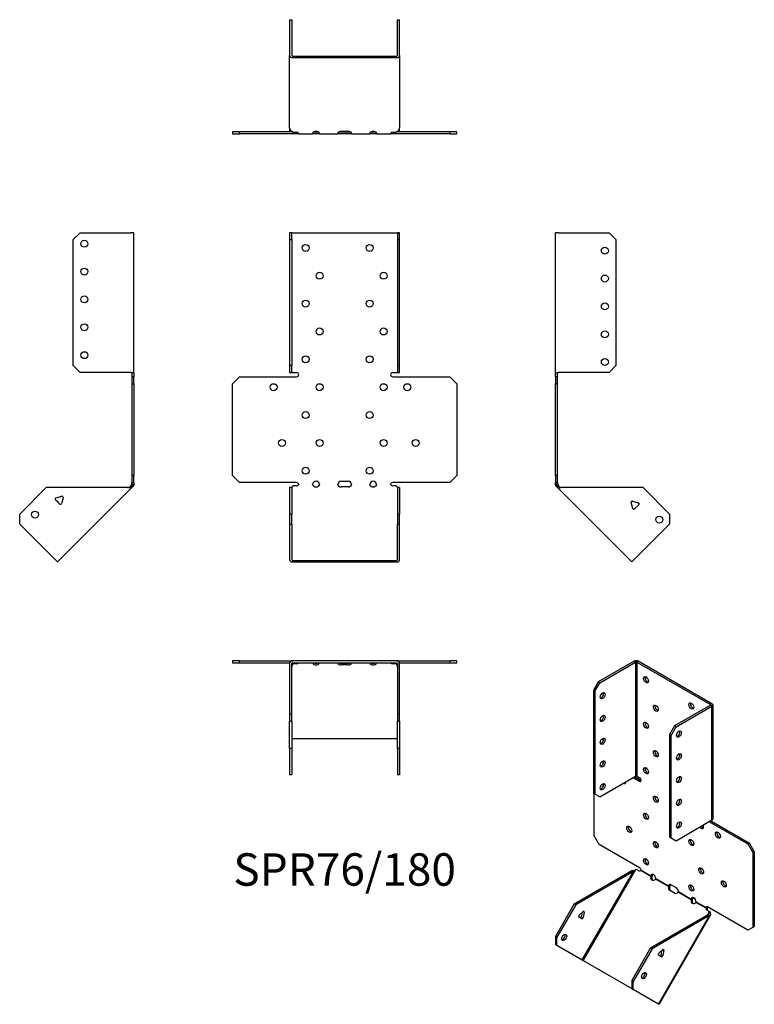
# Model space of a CAD drawing. Units: millimetres. Extents: x -233 to 294, y -373 to 334.
import ezdxf

# ---------------------------------------------------------------- set-up
doc = ezdxf.new("R2010")
doc.units = ezdxf.units.MM
doc.styles.get("Standard").update_dxf_attribs({"font": 'arial.ttf'})

# ---------------------------------------------------------------- blocks, each defined once
blk = doc.blocks.new('SPR76_180-Front')
for p, q in [((-39.5, 180.67), (-39.5, 175.67)), ((-38, 180.67), (-39.5, 180.67)), ((-38, 175.67), (-38, 180.67)), ((-38, 180.67), (-37.4, 180.67)), ((-37.4, 180.67), (37.4, 180.67)), ((37.4, 180.67), (38, 180.67)), ((39.5, 180.67), (38, 180.67)), ((38, 180.67), (38, 175.67)), ((39.5, 175.67), (39.5, 180.67)), ((-39.5, 175.67), (-38, 175.67)), ((-39.5, 175.67), (-39.5, 85.27)), ((-38, 175.67), (-38, 85.27)), ((38, 175.67), (39.5, 175.67)), ((38, 175.67), (38, 85.27)), ((39.5, 85.27), (39.5, 175.67)), ((-39.5, 85.27), (-39.5, 80.27)), ((-38, 85.27), (-39.5, 85.27)), ((-38, 80.27), (-38, 85.27)), ((39.5, 85.27), (38, 85.27)), ((38, 85.27), (38, 80.27)), ((39.5, 80.27), (39.5, 85.27)), ((-39.5, 80.27), (-38, 80.27)), ((-38, 80.27), (-37.4, 80.27)), ((-37.4, 80.27), (-34.5, 80.27)), ((34.5, 80.27), (37.4, 80.27)), ((37.4, 80.27), (38, 80.27)), ((38, 80.27), (39.5, 80.27)), ((-80.53, 72.27), (-75.53, 77.27)), ((-80.53, 6.27), (-80.53, 72.27)), ((-75.53, 77.27), (-34.5, 77.27)), ((34.5, 77.27), (75.53, 77.27)), ((75.53, 77.27), (80.53, 72.27)), ((80.53, 72.27), (80.53, 6.27)), ((-75.53, 1.27), (-80.53, 6.27)), ((-34.5, 1.27), (-75.53, 1.27)), ((-2.5, 2.27), (2.5, 2.27)), ((75.53, 1.27), (34.5, 1.27)), ((80.53, 6.27), (75.53, 1.27)), ((-38, -2.26), (-39.5, -2.26)), ((-39.5, -2.26), (-39.5, -21.36)), ((-38, -2.26), (-38, -21.36)), ((-36.79, -1.04), (-37.4, -1.47)), ((-34.5, -1.04), (-36.79, -1.04)), ((2.5, -1.74), (-2.5, -1.74)), ((36.79, -1.04), (34.5, -1.04)), ((37.4, -1.47), (36.79, -1.04)), ((38, -2.26), (38, -21.36)), ((39.5, -2.26), (38, -2.26)), ((39.5, -2.26), (39.5, -21.36)), ((-39.5, -21.36), (-39.5, -28.43)), ((-38, -21.36), (-39.5, -21.36)), ((-38, -28.43), (-38, -21.36)), ((39.5, -21.36), (38, -21.36)), ((38, -21.36), (38, -28.43)), ((39.5, -28.43), (39.5, -21.36)), ((-39.5, -28.43), (-38, -28.43)), ((-39.5, -28.43), (-39.5, -54.16)), ((-38, -28.43), (-38, -54.16)), ((38, -28.43), (39.5, -28.43)), ((38, -54.16), (38, -28.43)), ((39.5, -54.16), (39.5, -28.43)), ((-37.4, -54.59), (37.4, -54.59)), ((-37.4, -55.65), (37.4, -55.65))]:
    blk.add_line(p, q)
for centre in [(-28, 169.77), (18, 169.77), (-18, 149.77), (28, 149.77), (-28, 129.77), (18, 129.77), (-18, 109.77), (28, 109.77), (-28, 89.77), (18, 89.77), (-51.03, 69.77), (-18, 69.77), (28, 69.77), (45.03, 69.77), (-28, 49.77), (18, 49.77), (-45.03, 29.77), (-18, 29.77), (28, 29.77), (51.03, 29.77), (-28, 9.77), (18, 9.77)]:
    blk.add_circle(centre, 2.5)
for centre, radius, start, end in [((-34.5, 78.77), 1.5, 270, 90), ((34.5, 78.77), 1.5, 90, 270), ((-34.5, -0.23), 1.5, 8.80508, 90), ((-20.5, -0.23), 2.5, 5.2697, 174.7303), ((-2.5, -0.23), 2.5, 90, 174.7303), ((2.5, -0.23), 2.5, 5.2697, 90), ((20.5, -0.23), 2.5, 5.2697, 174.7303), ((34.5, -0.23), 1.5, 90, 171.19492)]:
    blk.add_arc(centre, radius, start, end)
for centre, major_axis, start_param, end_param in [((-34.5, 0.02), (-1.5, 0), 1.570796, 2.705255), ((-20.5, 0.02), (2.5, 0), 3.397966, 6.026812), ((-2.5, 0.02), (-2.5, 0), 0.256373, 1.570796), ((2.5, 0.02), (2.5, 0), 4.712389, 6.026812), ((20.5, 0.02), (2.5, 0), 3.397966, 6.026812), ((34.5, 0.02), (-1.5, 0), 0.436338, 1.570796), ((-37.4, -54.16), (-2.1, 0), 0, 1.570796), ((-37.4, -54.16), (-0.6, 0), 0, 1.570796), ((37.4, -54.16), (0.6, 0), 4.712389, 6.283185), ((37.4, -54.16), (2.1, 0), 4.712389, 6.283185)]:
    blk.add_ellipse(centre, major_axis=major_axis, ratio=0.707107, start_param=start_param, end_param=end_param)
for points, knots in [([(-38.5, -2.26), (-38.5, -2.26), (-38.48, -2.26), (-38.41, -2.25), (-38.35, -2.24), (-38.22, -2.19), (-38.15, -2.16), (-37.99, -2.07), (-37.9, -2.01), (-37.79, -1.91), (-37.76, -1.88), (-37.73, -1.85)], [0, 0, 0, 0, 0.0356537, 0.0356537, 0.0703705, 0.0703705, 0.1051346, 0.1051346, 0.1398963, 0.1398963, 0.1538886, 0.1538886, 0.1538886, 0.1538886]), ([(37.73, -1.85), (37.8, -1.93), (37.89, -2), (38.06, -2.11), (38.14, -2.16), (38.28, -2.22), (38.35, -2.24), (38.44, -2.26), (38.48, -2.26), (38.5, -2.26), (38.5, -2.26), (38.5, -2.26)], [0, 0, 0, 0, 0.0356266, 0.0356266, 0.0703448, 0.0703448, 0.1051088, 0.1051088, 0.1398705, 0.1398705, 0.1538889, 0.1538889, 0.1538889, 0.1538889])]:
    blk.add_open_spline(points, degree=3, knots=knots)
for points in [[(-37.4, -1.47), (-37.71, -1.87), (-38, -2.08), (-38, -2.26)], [(-33.02, 0), (-32.97, -0.16), (-33.02, -0.32), (-33.14, -0.42)], [(-22.92, -0.42), (-22.99, -0.32), (-23.02, -0.16), (-22.99, 0)], [(-18.01, 0), (-17.98, -0.16), (-18.01, -0.32), (-18.08, -0.42)], [(-4.92, -0.42), (-4.99, -0.32), (-5.02, -0.16), (-4.99, 0)], [(4.99, 0), (5.02, -0.16), (4.99, -0.32), (4.92, -0.42)], [(18.08, -0.42), (18.01, -0.32), (17.98, -0.16), (18.01, 0)], [(22.99, 0), (23.02, -0.16), (22.99, -0.32), (22.92, -0.42)], [(33.14, -0.42), (33.02, -0.32), (32.97, -0.16), (33.02, 0)], [(38, -2.26), (38, -2.08), (37.71, -1.87), (37.4, -1.47)]]:
    blk.add_open_spline(points, degree=3)
blk = doc.blocks.new('SPR76_180-Left')
for p, q in [((0, 80.27), (0, 180.67)), ((2.1, 180.67), (0, 180.67)), ((2.1, 180.67), (38.5, 180.67)), ((38.5, 180.67), (43.5, 175.67)), ((43.5, 175.67), (43.5, 85.27)), ((43.5, 85.27), (38.5, 80.27)), ((0, 77.27), (0, 80.27)), ((0, 80.27), (2.1, 80.27)), ((1.5, 77.27), (1.5, 80.27)), ((38.5, 80.27), (2.1, 80.27)), ((0, 77.27), (0, 72.27)), ((1.5, 77.27), (0, 77.27)), ((0, 72.27), (1.5, 72.27)), ((0, 6.27), (0, 72.27)), ((1.5, 72.27), (1.5, 77.27)), ((1.5, 6.27), (1.5, 72.27)), ((0, 6.27), (0, 1.27)), ((1.5, 6.27), (0, 6.27)), ((0, 0), (0, 1.27)), ((0, 1.27), (1.5, 1.27)), ((1.5, 1.27), (1.5, 6.27)), ((1.5, 1.27), (1.5, 0)), ((1, 0), (0, 0)), ((1.32, -0.78), (0.62, -1.49)), ((1.23, -2.1), (0.62, -1.49)), ((1.5, 0), (1, 0)), ((2.29, -1.04), (1.23, -2.1)), ((1.66, -2.53), (1.23, -2.1)), ((1.68, -0.42), (1.32, -0.78)), ((2.36, -1.82), (1.66, -2.53)), ((54.78, -55.65), (1.66, -2.53)), ((1.68, -0.42), (2.29, -1.04)), ((2.29, -1.04), (2.72, -1.47)), ((2.72, -1.47), (2.36, -1.82)), ((62.91, -2.26), (4.36, -2.26)), ((62.91, -2.26), (82, -21.36)), ((55.28, -12.08), (54.35, -13.02)), ((55.48, -17.26), (54.36, -13.08)), ((55.34, -12.1), (59.52, -13.22)), ((59.88, -14.56), (56.82, -17.62)), ((82, -21.36), (82, -28.43)), ((82, -28.43), (56.26, -54.16)), ((56.26, -54.16), (54.78, -55.65))]:
    blk.add_line(p, q)
for centre in [(35.5, 167.77), (35.5, 147.77), (35.5, 127.77), (35.5, 107.77), (35.5, 87.77), (74.58, -25.24)]:
    blk.add_circle(centre, 2.5)
for centre, start, end in [((55.13, -12.87), 75, 195), ((59.32, -13.99), 315, 75), ((56.25, -17.05), 195, 315)]:
    blk.add_arc(centre, 0.8, start, end)
for points in [[(0.62, -1.49), (0.25, -1.12), (0, -0.56), (0, 0)], [(1.5, 0), (1.5, -0.16), (1.57, -0.32), (1.68, -0.42)], [(4.36, -2.26), (3.18, -2.63), (2.06, -2.93), (1.66, -2.53)], [(2.72, -1.47), (3.12, -1.87), (3.73, -2.08), (4.36, -2.26)]]:
    blk.add_open_spline(points, degree=3)
blk = doc.blocks.new('SPR76_180-Right')
for p, q in [((-43.5, 175.67), (-38.5, 180.67)), ((-38.5, 180.67), (-2.1, 180.67)), ((0, 180.67), (-2.1, 180.67)), ((0, 80.27), (0, 180.67)), ((-43.5, 85.27), (-43.5, 175.67)), ((-38.5, 80.27), (-43.5, 85.27)), ((-2.1, 80.27), (-38.5, 80.27)), ((-2.1, 80.27), (0, 80.27)), ((-1.5, 80.27), (-1.5, 77.27)), ((0, 80.27), (0, 77.27)), ((-1.5, 77.27), (-1.5, 72.27)), ((0, 77.27), (-1.5, 77.27)), ((-1.5, 72.27), (0, 72.27)), ((-1.5, 72.27), (-1.5, 6.27)), ((0, 72.27), (0, 77.27)), ((0, 72.27), (0, 6.27)), ((-1.5, 6.27), (-1.5, 1.27)), ((0, 6.27), (-1.5, 6.27)), ((-1.5, 1.27), (0, 1.27)), ((-1.5, 0), (-1.5, 1.27)), ((0, 1.27), (0, 6.27)), ((0, 1.27), (0, 0)), ((-62.91, -2.26), (-82, -21.36)), ((-4.36, -2.26), (-62.91, -2.26)), ((-1.66, -2.53), (-54.78, -55.65)), ((-2.72, -1.47), (-2.29, -1.04)), ((-2.72, -1.47), (-2.36, -1.82)), ((-2.36, -1.82), (-1.66, -2.53)), ((-2.29, -1.04), (-1.68, -0.42)), ((-2.29, -1.04), (-1.23, -2.1)), ((-1.32, -0.78), (-1.68, -0.42)), ((-1.23, -2.1), (-1.66, -2.53)), ((-1.5, 0), (-1, 0)), ((-0.62, -1.49), (-1.32, -0.78)), ((-0.62, -1.49), (-1.23, -2.1)), ((-1, 0), (0, 0)), ((-53.28, -14.08), (-56.35, -11.02)), ((-55.99, -9.68), (-51.8, -8.56)), ((-50.82, -9.54), (-51.95, -13.72)), ((-51.08, -8.72), (-50.8, -9.4)), ((-82, -28.43), (-82, -21.36)), ((-56.26, -54.16), (-82, -28.43)), ((-54.78, -55.65), (-56.26, -54.16))]:
    blk.add_line(p, q)
for centre in [(-35.5, 172.77), (-35.5, 152.77), (-35.5, 132.77), (-35.5, 112.77), (-35.5, 92.77), (-71.04, -21.71)]:
    blk.add_circle(centre, 2.5)
for centre, start, end in [((-55.78, -10.45), 105, 225), ((-55.13, -12.87), 349.22887, 100.77113), ((-52.72, -13.52), 225, 345), ((-51.6, -9.33), 49.59733, 105), ((-51.6, -9.33), 345, 355.45267)]:
    blk.add_arc(centre, 0.8, start, end)
for points in [[(-4.36, -2.26), (-3.73, -2.08), (-3.12, -1.87), (-2.72, -1.47)], [(-1.66, -2.53), (-2.06, -2.93), (-3.18, -2.63), (-4.36, -2.26)], [(-1.68, -0.42), (-1.57, -0.32), (-1.5, -0.16), (-1.5, 0)], [(0, 0), (0, -0.56), (-0.25, -1.12), (-0.62, -1.49)]]:
    blk.add_open_spline(points, degree=3)
blk = doc.blocks.new('SPR76_180-Top')
for p, q in [((-75.53, 0), (-80.53, 0)), ((-80.53, 0), (-80.53, -1.5)), ((-75.53, -1.5), (-75.53, 0)), ((-75.53, 0), (-37.4, 0)), ((37.4, 0), (-37.4, 0)), ((37.4, 0), (75.53, 0)), ((80.53, 0), (75.53, 0)), ((75.53, 0), (75.53, -1.5)), ((80.53, -1.5), (80.53, 0)), ((-80.53, -1.5), (-75.53, -1.5)), ((-75.53, -1.5), (-39.41, -1.5)), ((-39.5, -2.1), (-39.5, -38.5)), ((-38, -38.5), (-38, -2.1)), ((-37.4, -1.5), (37.4, -1.5)), ((-37.4, -1.66), (-37.18, -1.5)), ((-37.4, -2.36), (-37.4, -1.66)), ((-36.79, -2.29), (-37.4, -2.72)), ((-37.4, -2.72), (-37.4, -2.36)), ((-36.79, -2.29), (-36.79, -1.5)), ((-34.5, -2.29), (-36.79, -2.29)), ((-33.14, -1.68), (-33.14, -1.5)), ((-22.92, -1.5), (-22.92, -1.68)), ((-18.08, -1.68), (-18.08, -1.5)), ((-4.92, -1.5), (-4.92, -1.68)), ((-2.5, -1.93), (2.5, -1.93)), ((2.5, -3), (-2.5, -3)), ((4.92, -1.68), (4.92, -1.5)), ((18.08, -1.5), (18.08, -1.68)), ((22.92, -1.68), (22.92, -1.5)), ((33.14, -1.5), (33.14, -1.68)), ((36.79, -2.29), (34.5, -2.29)), ((36.79, -2.29), (36.79, -1.5)), ((37.4, -2.72), (36.79, -2.29)), ((37.18, -1.5), (37.4, -1.66)), ((37.4, -2.36), (37.4, -1.66)), ((37.4, -2.72), (37.4, -2.36)), ((38, -2.1), (38, -38.5)), ((39.41, -1.5), (75.53, -1.5)), ((39.5, -38.5), (39.5, -2.1)), ((75.53, -1.5), (80.53, -1.5)), ((-39.5, -38.5), (-39.5, -43.5)), ((-38, -38.5), (-39.5, -38.5)), ((-38, -43.5), (-38, -38.5)), ((39.5, -38.5), (38, -38.5)), ((38, -38.5), (38, -43.5)), ((39.5, -43.5), (39.5, -38.5)), ((-39.5, -43.5), (-38, -43.5)), ((-39.5, -62.91), (-39.5, -43.5)), ((-38, -43.5), (-38, -62.91)), ((38, -43.5), (39.5, -43.5)), ((38, -62.91), (38, -43.5)), ((39.5, -43.5), (39.5, -62.91)), ((-37.4, -55.84), (37.4, -55.84)), ((-38, -62.91), (-39.5, -62.91)), ((-39.5, -62.91), (-39.5, -82)), ((-38, -62.91), (-38, -82)), ((38, -62.91), (38, -82)), ((39.5, -62.91), (38, -62.91)), ((39.5, -62.91), (39.5, -82)), ((-38, -82), (-39.5, -82)), ((39.5, -82), (38, -82))]:
    blk.add_line(p, q)
for centre, radius, start, end in [((37.4, -2.1), 2.1, 0, 90), ((-37.4, -2.1), 2.1, 90, 180), ((-37.4, -2.1), 0.6, 90, 180), ((37.4, -2.1), 0.6, 0, 90)]:
    blk.add_arc(centre, radius, start, end)
for centre, major_axis, start_param, end_param in [((-34.5, -1.23), (-1.5, 0), 1.570796, 2.705255), ((-20.5, -1.23), (2.5, 0), 3.397966, 6.026812), ((-20.5, -0.17), (2.5, 0), 3.995971, 5.428807), ((-2.5, -1.23), (-2.5, 0), 0.256373, 1.570796), ((-2.5, -0.17), (2.5, 0), 3.995971, 4.712389), ((2.5, -0.17), (2.5, 0), 4.712389, 5.428807), ((2.5, -1.23), (2.5, 0), 4.712389, 6.026812), ((20.5, -1.23), (2.5, 0), 3.397966, 6.026812), ((20.5, -0.17), (2.5, 0), 3.995971, 5.428807), ((34.5, -1.23), (-1.5, 0), 0.436338, 1.570796), ((-37.4, -56.26), (-0.6, 0), 4.712389, 6.283185), ((37.4, -56.26), (0.6, 0), 0, 1.570796)]:
    blk.add_ellipse(centre, major_axis=major_axis, ratio=0.707107, start_param=start_param, end_param=end_param)
for points in [[(-37.4, -2.72), (-37.71, -3.12), (-38, -3.73), (-38, -4.36)], [(-37.97, -1.93), (-37.79, -1.82), (-37.59, -1.73), (-37.4, -1.66)], [(-33.02, -1.5), (-32.97, -1.5), (-33.02, -1.57), (-33.14, -1.68)], [(-22.92, -1.68), (-22.99, -1.57), (-23.02, -1.5), (-22.99, -1.5)], [(-18.01, -1.5), (-17.98, -1.5), (-18.01, -1.57), (-18.08, -1.68)], [(-4.92, -1.68), (-4.99, -1.57), (-5.02, -1.5), (-4.99, -1.5)], [(4.99, -1.5), (5.02, -1.5), (4.99, -1.57), (4.92, -1.68)], [(18.08, -1.68), (18.01, -1.57), (17.98, -1.5), (18.01, -1.5)], [(22.99, -1.5), (23.02, -1.5), (22.99, -1.57), (22.92, -1.68)], [(33.14, -1.68), (33.02, -1.57), (32.97, -1.5), (33.02, -1.5)], [(37.4, -1.66), (37.59, -1.73), (37.79, -1.82), (37.97, -1.93)], [(38, -4.36), (38, -3.73), (37.71, -3.12), (37.4, -2.72)]]:
    blk.add_open_spline(points, degree=3)
blk = doc.blocks.new('SPR76_180-Bottom')
for p, q in [((-39.5, 82), (-39.5, 56.26)), ((-39.5, 82), (-38, 82)), ((-38, 82), (-38, 56.26)), ((38, 56.26), (38, 82)), ((38, 82), (39.5, 82)), ((39.5, 56.26), (39.5, 82)), ((-39.5, 4.36), (-39.5, 56.26)), ((-37.4, 55.84), (37.4, 55.84)), ((-37.4, 54.78), (37.4, 54.78)), ((39.5, 56.26), (39.5, 4.36)), ((-75.53, 1.5), (-80.53, 1.5)), ((-80.53, 1.5), (-80.53, 0)), ((-80.53, 0), (-75.53, 0)), ((-75.53, 0), (-75.53, 1.5)), ((-37.18, 1.5), (-75.53, 1.5)), ((-34.5, 0), (-75.53, 0)), ((-39.5, 4.36), (-39.5, 2.1)), ((-37.4, 1.66), (-36.79, 1.23)), ((-36.79, 1.23), (-34.5, 1.23)), ((-33.02, 0), (-34.5, 0)), ((-33.02, 0.18), (-33.02, 0)), ((-33.02, 0), (-22.99, 0)), ((-22.99, 0.18), (-22.99, 0)), ((-18.01, 0), (-22.99, 0)), ((-22.14, 1.5), (-18.86, 1.5)), ((-18.01, 0.18), (-18.01, 0)), ((-18.01, 0), (-4.99, 0)), ((-4.99, 0.18), (-4.99, 0)), ((-2.5, 0), (-4.99, 0)), ((-4.14, 1.5), (-2.5, 1.5)), ((-2.5, 1.93), (2.5, 1.93)), ((-2.5, 1.5), (2.5, 1.5)), ((2.5, 0), (-2.5, 0)), ((2.5, 1.5), (4.14, 1.5)), ((4.99, 0), (2.5, 0)), ((4.99, 0.18), (4.99, 0)), ((4.99, 0), (18.01, 0)), ((18.01, 0.18), (18.01, 0)), ((22.99, 0), (18.01, 0)), ((18.86, 1.5), (22.14, 1.5)), ((22.99, 0.18), (22.99, 0)), ((22.99, 0), (33.02, 0)), ((33.02, 0.18), (33.02, 0)), ((34.5, 0), (33.02, 0)), ((34.5, 1.23), (36.79, 1.23)), ((75.53, 0), (34.5, 0)), ((36.79, 1.23), (37.4, 1.66)), ((75.53, 1.5), (37.18, 1.5)), ((39.5, 2.1), (39.5, 4.36)), ((80.53, 1.5), (75.53, 1.5)), ((75.53, 1.5), (75.53, 0)), ((75.53, 0), (80.53, 0)), ((80.53, 0), (80.53, 1.5))]:
    blk.add_line(p, q)
for centre, radius, start, end in [((-37.4, 2.1), 2.1, 180, 196.60155), ((-37.4, 2.1), 0.6, 196.55557, 270), ((37.4, 2.1), 0.6, 270, 343.44443), ((37.4, 2.1), 2.1, 343.39845, 0)]:
    blk.add_arc(centre, radius, start, end)
for centre, major_axis, start_param, end_param in [((-37.4, 56.26), (-2.1, 0), 0, 1.570796), ((-37.4, 56.26), (-0.6, 0), 0, 1.570796), ((37.4, 56.26), (0.6, 0), 4.712389, 6.283185), ((37.4, 56.26), (2.1, 0), 4.712389, 6.283185), ((-34.5, 0.17), (1.5, 0), 0.436338, 1.570796), ((-20.5, 0.17), (-2.5, 0), 3.397966, 6.026812), ((-2.5, 0.17), (-2.5, 0), 4.712389, 6.026812), ((2.5, 0.17), (2.5, 0), 0.256373, 1.570796), ((20.5, 0.17), (-2.5, 0), 3.397966, 6.026812), ((34.5, 0.17), (1.5, 0), 1.570796, 2.705255)]:
    blk.add_ellipse(centre, major_axis=major_axis, ratio=0.707107, start_param=start_param, end_param=end_param)
for points in [[(-39.5, 4.36), (-39.5, 3.18), (-38.5, 2.06), (-37.4, 1.66)], [(-33.14, 0.62), (-33.02, 0.25), (-32.97, 0), (-33.02, 0)], [(-22.99, 0), (-23.02, 0), (-22.99, 0.24), (-22.92, 0.62)], [(-18.08, 0.62), (-18.01, 0.24), (-17.98, 0), (-18.01, 0)], [(-4.99, 0), (-5.02, 0), (-4.99, 0.24), (-4.92, 0.62)], [(4.92, 0.62), (4.99, 0.24), (5.02, 0), (4.99, 0)], [(18.01, 0), (17.98, 0), (18.01, 0.24), (18.08, 0.62)], [(22.92, 0.62), (22.99, 0.24), (23.02, 0), (22.99, 0)], [(33.02, 0), (32.97, 0), (33.02, 0.25), (33.14, 0.62)], [(37.4, 1.66), (38.5, 2.06), (39.5, 3.18), (39.5, 4.36)]]:
    blk.add_open_spline(points, degree=3)
blk = doc.blocks.new('SPR76_180-ISO')
for p, q in [((-0.43, 128.48), (-26.16, 113.62)), ((-25.1, 113.01), (0.64, 127.87)), ((-0.43, 128.48), (0.64, 127.87)), ((0.64, 127.87), (0.64, 45.89)), ((2.54, 128.48), (1.48, 127.87)), ((1.48, 127.87), (54.38, 97.33)), ((1.48, 127.87), (1.48, 45.89)), ((55.44, 97.95), (2.54, 128.48)), ((-26.16, 113.62), (-29.7, 107.5)), ((-25.1, 113.01), (-26.16, 113.62)), ((-29.7, 107.5), (-29.7, 33.69)), ((-29.7, 107.5), (-28.64, 106.89)), ((-28.64, 106.89), (-25.1, 113.01)), ((-28.64, 106.89), (-28.64, 33.08)), ((54.38, 96.84), (28.64, 81.98)), ((29.7, 81.37), (55.44, 96.23)), ((55.44, 97.95), (54.38, 97.33)), ((54.38, 97.33), (54.38, 96.84)), ((55.44, 96.23), (54.38, 96.84)), ((55.44, 14.26), (55.44, 96.23)), ((56.05, 97.09), (56.05, 15.11)), ((28.64, 81.98), (25.1, 75.86)), ((26.16, 75.25), (29.7, 81.37)), ((29.7, 81.37), (28.64, 81.98)), ((25.1, 75.86), (25.1, 2.05)), ((25.1, 75.86), (26.16, 75.25)), ((26.16, 1.44), (26.16, 75.25)), ((-25.1, 31.03), (0.64, 45.89)), ((-1.06, 44.91), (3.53, 42.26)), ((0, 45.53), (4.59, 42.87)), ((1.48, 45.89), (3.53, 44.71)), ((4.59, 42.87), (3.53, 42.26)), ((-28.64, 33.08), (-29.7, 33.69)), ((-29.01, 3.08), (-29.01, 33.29)), ((-25.1, 31.03), (-28.64, 33.08)), ((55.44, 14.26), (29.7, -0.61)), ((53.74, 13.28), (81.34, -2.66)), ((54.8, 13.89), (82.4, -2.05)), ((-25.48, -3.04), (-29.01, 3.08)), ((26.16, 1.44), (25.1, 2.05)), ((29.7, -0.61), (26.16, 1.44)), ((3.53, -19.79), (-25.48, -3.04)), ((82.4, -2.05), (81.34, -2.66)), ((81.34, -2.66), (84.87, -8.78)), ((85.93, -8.17), (82.4, -2.05)), ((84.87, -8.78), (85.93, -8.17)), ((84.87, -8.78), (84.87, -62.67)), ((85.93, -8.17), (85.93, -62.06)), ((1.36, -21.06), (0.62, -21.34)), ((2.98, -22), (1.36, -21.06)), ((-43.43, -45.71), (-2.03, -21.81)), ((-0.96, -22.42), (-42.36, -46.32)), ((-37.66, -85.98), (-0.96, -22.42)), ((0.62, -21.34), (-36.94, -86.4)), ((-1.32, -22.21), (-2.03, -21.81)), ((-0.96, -22.42), (-1.32, -22.21)), ((11.6, -25.98), (4.37, -21.8)), ((4.58, -21.44), (11.67, -25.53)), ((11.85, -26.12), (11.6, -25.98)), ((11.67, -25.53), (12.03, -25.33)), ((12.35, -26.41), (11.85, -26.12)), ((12.03, -25.33), (12.73, -24.92)), ((24.33, -33.32), (15.02, -27.95)), ((15.19, -27.56), (24.4, -32.88)), ((24.58, -33.47), (24.33, -33.32)), ((24.4, -32.88), (24.75, -32.67)), ((25.08, -33.76), (24.58, -33.47)), ((24.75, -32.67), (25.46, -32.27)), ((26.16, -32.04), (29.7, -34.08)), ((28.64, -37.97), (25.1, -35.93)), ((40.59, -42.71), (31.28, -37.34)), ((31.46, -36.95), (40.66, -42.27)), ((40.66, -42.27), (41.02, -42.06)), ((41.02, -42.06), (41.73, -41.66)), ((-43.43, -45.71), (-56.93, -69.09)), ((-42.36, -46.32), (-55.86, -69.7)), ((-42.36, -46.32), (-43.43, -45.71)), ((40.84, -42.86), (40.59, -42.71)), ((41.34, -43.15), (40.84, -42.86)), ((51.24, -48.86), (44.01, -44.69)), ((44.19, -44.3), (51.28, -48.39)), ((51.49, -49.01), (51.24, -48.86)), ((51.28, -48.39), (51.63, -48.19)), ((51.99, -49.3), (51.49, -49.01)), ((51.63, -48.19), (52.16, -47.88)), ((81.34, -64.71), (52.32, -47.96)), ((-38.06, -56.37), (-40.22, -55.12)), ((-39.97, -53.88), (-37.01, -51.26)), ((-38.17, -54.92), (-37.51, -51.7)), ((-37.11, -55.53), (-38.17, -54.92)), ((-36.32, -51.66), (-37.11, -55.53)), ((-36.32, -51.66), (-37.01, -51.26)), ((11.38, -77.35), (52.78, -53.44)), ((53.84, -54.06), (12.44, -77.96)), ((17.14, -117.62), (53.84, -54.06)), ((54.51, -53.66), (17.47, -117.82)), ((53.39, -51.1), (51.77, -50.17)), ((52.53, -53.59), (53.51, -51.88)), ((53.13, -53.65), (52.78, -53.44)), ((53.84, -54.06), (53.13, -53.65)), ((53.51, -51.88), (53.39, -51.1)), ((53.39, -51.1), (54.14, -51.54)), ((53.51, -51.88), (53.76, -52.02)), ((53.76, -52.02), (54.26, -52.31)), ((54.14, -51.54), (54.26, -52.31)), ((84.87, -62.67), (81.34, -64.71)), ((85.93, -62.06), (84.87, -62.67)), ((-56.93, -69.09), (-56.93, -74.86)), ((-55.86, -69.7), (-56.93, -69.09)), ((-55.86, -75.48), (-55.86, -69.7)), ((-56.93, -74.86), (-55.86, -75.48)), ((-55.86, -75.48), (-37.66, -85.98)), ((11.38, -77.35), (-2.12, -100.73)), ((12.44, -77.96), (11.38, -77.35)), ((12.44, -77.96), (-1.06, -101.34)), ((19.24, -83.68), (17.08, -82.43)), ((17.33, -81.19), (20.29, -78.57)), ((19.13, -82.23), (19.79, -79.01)), ((19.13, -82.23), (20.19, -82.84)), ((20.98, -78.97), (20.19, -82.84)), ((20.29, -78.57), (20.98, -78.97)), ((20.39, -78.49), (21, -78.84)), ((20.8, -78.4), (21, -78.84)), ((-37.66, -85.98), (-36.94, -86.4)), ((-36.94, -86.4), (-2.12, -106.5)), ((-1.06, -101.34), (-2.12, -100.73)), ((-2.12, -100.73), (-2.12, -106.5)), ((-1.06, -107.12), (-1.06, -101.34)), ((-2.12, -106.5), (-1.06, -107.12)), ((17.14, -117.62), (-1.06, -107.12)), ((17.47, -117.82), (17.14, -117.62))]:
    blk.add_line(p, q)
for centre, major_axis, ratio, start_param, end_param in [((1.06, 127.63), (-2.1, 0), 0.57735, 3.926991, 5.497787), ((1.06, 127.63), (0.6, 0), 0.57735, 0.785398, 2.356194), ((9.19, 115.75), (1.25, -2.17), 0.57735, 3.579742, 5.845036), ((-24.04, 104.31), (1.25, 2.17), 0.57735, 3.579742, 5.845036), ((16.26, 95.33), (1.25, -2.17), 0.57735, 3.579742, 5.845036), ((41.72, 96.97), (1.25, -2.17), 0.57735, 3.579742, 5.845036), ((53.95, 97.09), (0.6, 0), 0.57735, 5.497787, 7.068583), ((53.95, 97.09), (2.1, 0), 0.57735, 5.497787, 7.068583), ((-24.04, 87.98), (1.25, 2.17), 0.57735, 3.579742, 5.845036), ((9.19, 83.09), (1.25, -2.17), 0.57735, 3.579742, 5.845036), ((30.76, 76.76), (1.25, 2.17), 0.57735, 3.579742, 5.845036), ((-24.04, 71.65), (1.25, 2.17), 0.57735, 3.579742, 5.845036), ((16.26, 62.67), (1.25, -2.17), 0.57735, 3.579742, 5.845036), ((-24.04, 55.32), (1.25, 2.17), 0.57735, 3.579742, 5.845036), ((30.76, 60.43), (1.25, 2.17), 0.57735, 3.579742, 5.845036), ((9.19, 50.43), (1.25, -2.17), 0.57735, 3.579742, 5.845036), ((1.06, 45.65), (0.6, 0), 0.57735, 0.785398, 2.356194), ((3.53, 43.49), (0.75, -1.3), 0.57735, 5.497787, 8.63938), ((30.76, 44.1), (1.25, 2.17), 0.57735, 3.579742, 5.845036), ((-24.04, 38.99), (1.25, 2.17), 0.57735, 3.579742, 5.845036), ((-8.15, 42.88), (1.25, -2.17), 0.57735, 5.508683, 7.057688), ((-7.09, 43.5), (1.25, -2.17), 0.57735, 5.508683, 5.845036), ((16.26, 30.01), (1.25, -2.17), 0.57735, 3.579742, 5.845036), ((30.76, 27.77), (1.25, 2.17), 0.57735, 3.579742, 5.845036), ((9.19, 17.77), (1.25, -2.17), 0.57735, 3.579742, 5.845036), ((53.95, 15.11), (2.1, 0), 0.57735, 5.497787, 6.283185), ((-2.85, 8.39), (1.25, -2.17), 0.57735, 3.579742, 5.845036), ((30.76, 11.44), (1.25, 2.17), 0.57735, 3.579742, 5.845036), ((47.73, 10.62), (1.25, -2.17), 0.57735, 4.999146, 7.567225), ((48.79, 11.23), (1.25, -2.17), 0.57735, 4.999146, 5.845036), ((41.72, -1.01), (1.25, -2.17), 0.57735, 3.579742, 5.845036), ((60.83, 4.28), (1.25, -2.17), 0.57735, 3.579742, 5.845036), ((16.26, -2.65), (1.25, -2.17), 0.57735, 3.579742, 5.845036), ((9.19, -14.89), (1.25, -2.17), 0.57735, 3.579742, 5.845036), ((3.53, -21.02), (0.75, -1.3), 0.57735, 0.939076, 2.356194), ((48.79, -21.43), (1.25, -2.17), 0.57735, 3.579742, 5.845036), ((3.73, -20.7), (-0.75, -1.3), 0.816497, 0, 1.134458), ((13.63, -26.41), (-1.25, -2.17), 0.816497, 4.968762, 7.597608), ((13.43, -26.73), (-1.25, 2.17), 0.57735, 4.018964, 6.97661), ((14.38, -26.85), (-1.25, -2.17), 0.816497, 4.968762, 6.069429), ((14.49, -26.12), (1.25, -2.17), 0.57735, 3.579742, 3.835017), ((26.35, -33.76), (-1.25, -2.17), 0.816497, 4.968762, 6.283185), ((26.16, -34.08), (-1.25, 2.17), 0.57735, 5.497787, 6.97661), ((27.1, -34.2), (-1.25, -2.17), 0.816497, 4.968762, 6.283185), ((27.22, -33.47), (1.25, -2.17), 0.57735, 3.579742, 3.835017), ((29.7, -36.12), (1.25, -2.17), 0.57735, 0.877372, 2.356194), ((41.72, -33.67), (1.25, -2.17), 0.57735, 3.579742, 5.845036), ((65.07, -30.83), (1.25, -2.17), 0.57735, 3.579742, 5.845036), ((29.89, -35.8), (-1.25, -2.17), 0.816497, 0, 1.314423), ((42.43, -43.47), (-1.25, 2.17), 0.57735, 4.018964, 6.97661), ((43.49, -42.86), (1.25, -2.17), 0.57735, 3.579742, 3.835017), ((42.62, -43.15), (-1.25, -2.17), 0.816497, 4.968762, 7.597608), ((43.37, -43.59), (-1.25, -2.17), 0.816497, 4.968762, 6.069429), ((52.52, -48.87), (-0.75, -1.3), 0.816497, 5.148727, 6.283185), ((52.32, -49.19), (-0.75, 1.3), 0.57735, 5.497787, 6.914906), ((53.27, -49.3), (-0.75, -1.3), 0.816497, 5.148727, 6.283185), ((-39.82, -54.43), (-0.4, -0.693), 0.57735, 4.18879, 6.283185), ((-38.72, -55.06), (-0.4, -0.693), 0.57735, 0, 2.094395), ((-37.66, -55.68), (-0.4, -0.693), 0.57735, 0, 2.094395), ((-36.86, -51.8), (0.4, 0.693), 0.57735, 5.235988, 7.330383), ((-51.68, -69.23), (1.25, 2.17), 0.57735, 3.579742, 5.845036), ((17.48, -81.74), (-0.4, -0.693), 0.57735, 4.18879, 6.283185), ((18.58, -82.37), (-0.4, -0.693), 0.57735, 0, 2.094395), ((19.64, -82.99), (-0.4, -0.693), 0.57735, 0, 2.094395), ((20.44, -79.11), (0.4, 0.693), 0.57735, 0.080239, 1.047198), ((20.44, -79.11), (-0.4, -0.693), 0.57735, 2.094395, 2.276829), ((5.63, -96.54), (1.25, 2.17), 0.57735, 3.579742, 5.845036)]:
    blk.add_ellipse(centre, major_axis=major_axis, ratio=ratio, start_param=start_param, end_param=end_param)
for centre, major_axis in [((8.13, 115.13), (1.25, -2.17)), ((-22.98, 103.7), (1.25, 2.17)), ((15.2, 94.72), (1.25, -2.17)), ((40.66, 96.35), (1.25, -2.17)), ((-22.98, 87.37), (1.25, 2.17)), ((8.13, 82.47), (1.25, -2.17)), ((31.82, 76.15), (1.25, 2.17)), ((-22.98, 71.04), (1.25, 2.17)), ((15.2, 62.06), (1.25, -2.17)), ((-22.98, 54.71), (1.25, 2.17)), ((31.82, 59.82), (1.25, 2.17)), ((8.13, 49.81), (1.25, -2.17)), ((31.82, 43.49), (1.25, 2.17)), ((-22.98, 38.38), (1.25, 2.17)), ((15.2, 29.4), (1.25, -2.17)), ((31.82, 27.16), (1.25, 2.17)), ((8.13, 17.15), (1.25, -2.17)), ((-3.91, 7.78), (1.25, -2.17)), ((31.82, 10.83), (1.25, 2.17)), ((40.66, -1.63), (1.25, -2.17)), ((59.77, 3.67), (1.25, -2.17)), ((15.2, -3.26), (1.25, -2.17)), ((8.13, -15.51), (1.25, -2.17)), ((47.73, -22.04), (1.25, -2.17)), ((40.66, -34.29), (1.25, -2.17)), ((64.01, -31.44), (1.25, -2.17)), ((-50.61, -69.85), (1.25, 2.17)), ((6.69, -97.16), (1.25, 2.17))]:
    blk.add_ellipse(centre, major_axis=major_axis, ratio=0.57735)
for points in [[(-2.03, -21.81), (-1.52, -21.69), (-0.76, -21.73), (-0.01, -21.75)], [(0.62, -21.34), (0.11, -21.71), (-0.52, -22.01), (-0.96, -22.42)], [(4.58, -21.44), (4.61, -21.58), (4.53, -21.73), (4.37, -21.8)], [(11.6, -25.98), (11.62, -25.81), (11.65, -25.65), (11.67, -25.53)], [(12.73, -24.92), (12.72, -25.36), (12.57, -25.91), (12.35, -26.41)], [(15.19, -27.56), (15.21, -27.7), (15.15, -27.85), (15.02, -27.95)], [(24.33, -33.32), (24.35, -33.16), (24.38, -33), (24.4, -32.88)], [(25.46, -32.27), (25.44, -32.71), (25.29, -33.26), (25.08, -33.76)], [(31.46, -36.95), (31.48, -37.09), (31.41, -37.24), (31.28, -37.34)], [(40.59, -42.71), (40.62, -42.55), (40.65, -42.39), (40.66, -42.27)], [(41.73, -41.66), (41.71, -42.09), (41.56, -42.65), (41.34, -43.15)], [(44.19, -44.3), (44.2, -44.44), (44.14, -44.59), (44.01, -44.69)], [(51.24, -48.86), (51.22, -48.69), (51.24, -48.51), (51.28, -48.39)], [(52.32, -47.96), (52.27, -48.37), (52.13, -48.87), (51.99, -49.3)], [(52.78, -53.44), (53.22, -53.04), (53.45, -52.5), (53.51, -51.88)], [(54.26, -52.31), (54.75, -53.26), (54.67, -53.88), (53.84, -54.06)]]:
    blk.add_open_spline(points, degree=3)

msp = doc.modelspace()

# ---------------------------------------------------------------- block references
for name, p in [('SPR76_180-Bottom', (0, 251.57)), ('SPR76_180-Right', (-151.42, 0)), ('SPR76_180-Front', (0, 0)), ('SPR76_180-Left', (151.42, 0)), ('SPR76_180-Top', (0, -126.55)), ('SPR76_180-ISO', (208.35, -255.38))]:
    msp.add_blockref(name, p)

# ---------------------------------------------------------------- texts
at = {"insert": (0, -279.44), "char_height": 23.296, "attachment_point": 5}
msp.add_mtext('SPR76/180', dxfattribs=at)

doc.saveas('drawing.dxf')
